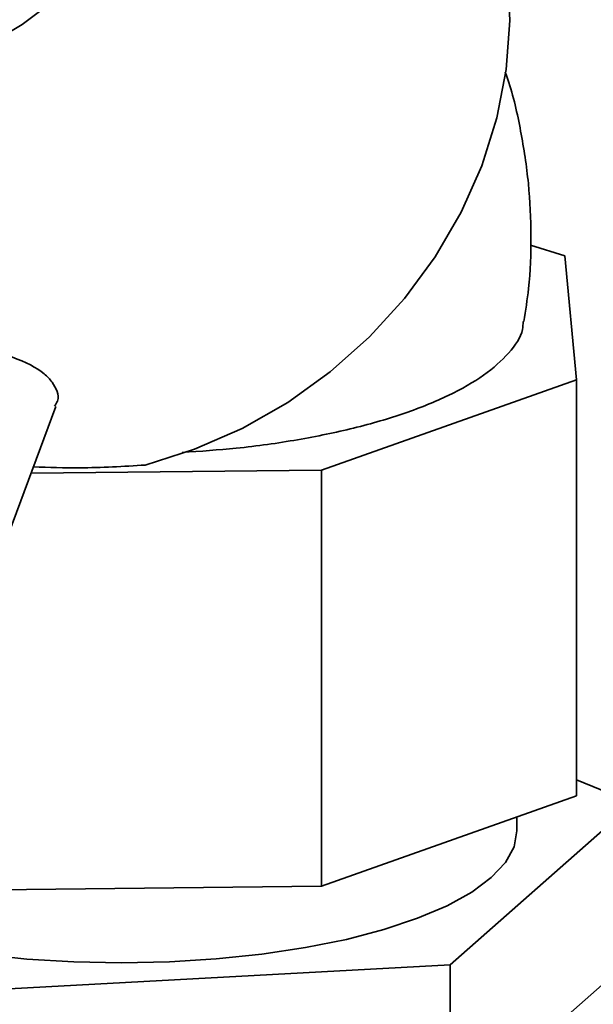
# Paper-space layout 'Blatt1' of a CAD drawing. Units: millimetres. Extents: x 0 to 5940, y 0 to 4200.
# Drawn here: x 4966 to 4995, y 1983 to 2033 of the extents above; entities that cross this region are included whole.
import ezdxf

# ---------------------------------------------------------------- set-up
doc = ezdxf.new("R2010")
doc.units = ezdxf.units.MM
doc.header["$LTSCALE"] = 10

psp = doc.layouts.new('Blatt1')

# ---------------------------------------------------------------- linework, layer by layer
at = {"color": 7, "linetype": 'Continuous', "lineweight": 35}
for p, q in [((4993.687, 2021.293), (4991.944, 2021.838)), ((4994.282, 2014.968), (4993.687, 2021.293)), ((4981.285, 2010.355), (4994.282, 2014.968)), ((4994.282, 2014.968), (4994.282, 1993.754)), ((4962.478, 1999.461), (4967.752, 2013.597)), ((4966.485, 2010.2), (4981.285, 2010.355)), ((4981.285, 2010.355), (4981.285, 1989.142)), ((4994.282, 1994.574), (4997.194, 1993.388)), ((4981.285, 1989.142), (4994.282, 1993.754)), ((4997.194, 1993.388), (4987.838, 1985.137)), ((4991.246, 1991.964), (4991.246, 1992.677)), ((4962.309, 1988.943), (4981.285, 1989.142)), ((4997.194, 1985.532), (4987.838, 1977.281)), ((4987.838, 1985.137), (4961.724, 1983.713)), ((4987.838, 1977.281), (4987.838, 1985.137))]:
    psp.add_line(p, q, dxfattribs=at)
at = {"color": 7, "linetype": 'Continuous', "lineweight": 35, "flags": 128}
for points in [[(4976.266, 2047.434), (4975.532, 2045.041), (4974.529, 2042.715), (4973.269, 2040.486), (4971.768, 2038.382), (4970.047, 2036.431), (4968.127, 2034.66), (4966.034, 2033.089), (4963.795, 2031.742), (4961.439, 2030.633), (4958.997, 2029.779), (4956.5, 2029.191), (4953.982, 2028.875), (4951.474, 2028.837), (4949.011, 2029.076), (4946.623, 2029.59), (4944.342, 2030.372), (4942.198, 2031.411), (4940.219, 2032.695), (4938.43, 2034.205), (4937.27, 2035.427)], [(4990.762, 2035.733), (4990.881, 2033.278), (4990.7, 2030.795), (4990.222, 2028.316), (4989.453, 2025.876), (4988.403, 2023.508), (4987.087, 2021.244), (4985.522, 2019.115), (4983.731, 2017.15), (4981.736, 2015.376), (4979.566, 2013.816), (4977.25, 2012.492), (4974.82, 2011.422), (4972.308, 2010.62)], [(4955.73, 1987.604), (4955.999, 1987.5), (4957.723, 1986.927), (4959.642, 1986.427), (4961.727, 1986.008), (4963.949, 1985.676), (4966.275, 1985.435), (4968.671, 1985.29), (4971.102, 1985.241), (4973.533, 1985.291), (4975.927, 1985.439), (4978.252, 1985.681), (4980.471, 1986.015), (4982.554, 1986.436), (4984.469, 1986.937), (4986.189, 1987.512), (4987.689, 1988.151), (4988.946, 1988.846), (4989.943, 1989.587), (4990.665, 1990.362), (4991.102, 1991.161), (4991.246, 1991.964)]]:
    psp.add_lwpolyline(points, dxfattribs=at)
at = {"color": 7, "linetype": 'Continuous', "lineweight": 35}
for points, knots in [([(4991.6, 2017.94), (4991.689, 2018.497), (4991.919, 2019.932), (4992, 2022.288), (4991.88, 2024.98), (4991.464, 2027.655), (4991.047, 2029.56), (4990.695, 2030.537), (4990.65, 2030.663)], [0, 0, 0, 0, 0.13167, 0.339176, 0.548132, 0.75815, 0.968893, 1, 1, 1, 1]), ([(4974.192, 2011.265), (4975.117, 2011.327), (4977.148, 2011.463), (4980.1, 2011.887), (4983.003, 2012.486), (4985.605, 2013.248), (4987.847, 2014.158), (4989.65, 2015.19), (4990.902, 2016.329), (4991.549, 2017.262), (4991.56, 2017.81), (4991.562, 2017.946)], [0, 0, 0, 0, 0.098529, 0.216413, 0.334112, 0.454989, 0.57707, 0.702495, 0.828137, 0.957345, 1, 1, 1, 1]), ([(4961.496, 2017.066), (4962.17, 2016.947), (4963.674, 2016.681), (4965.689, 2016.123), (4967.007, 2015.478), (4967.435, 2014.992), (4967.56, 2014.851)], [0, 0, 0, 0, 0.240237, 0.536425, 0.864964, 1, 1, 1, 1]), ([(4967.56, 2014.851), (4967.759, 2014.53), (4968.011, 2014.123), (4967.737, 2013.714), (4967.68, 2013.628)], [0, 0, 0, 0, 0.790389, 1, 1, 1, 1]), ([(4966.608, 2010.531), (4967.393, 2010.503), (4969.302, 2010.436), (4971.194, 2010.552), (4972.308, 2010.62)], [0, 0, 0, 0, 0.411427, 1, 1, 1, 1])]:
    psp.add_open_spline(points, degree=3, knots=knots, dxfattribs=at)

doc.saveas('drawing.dxf')
